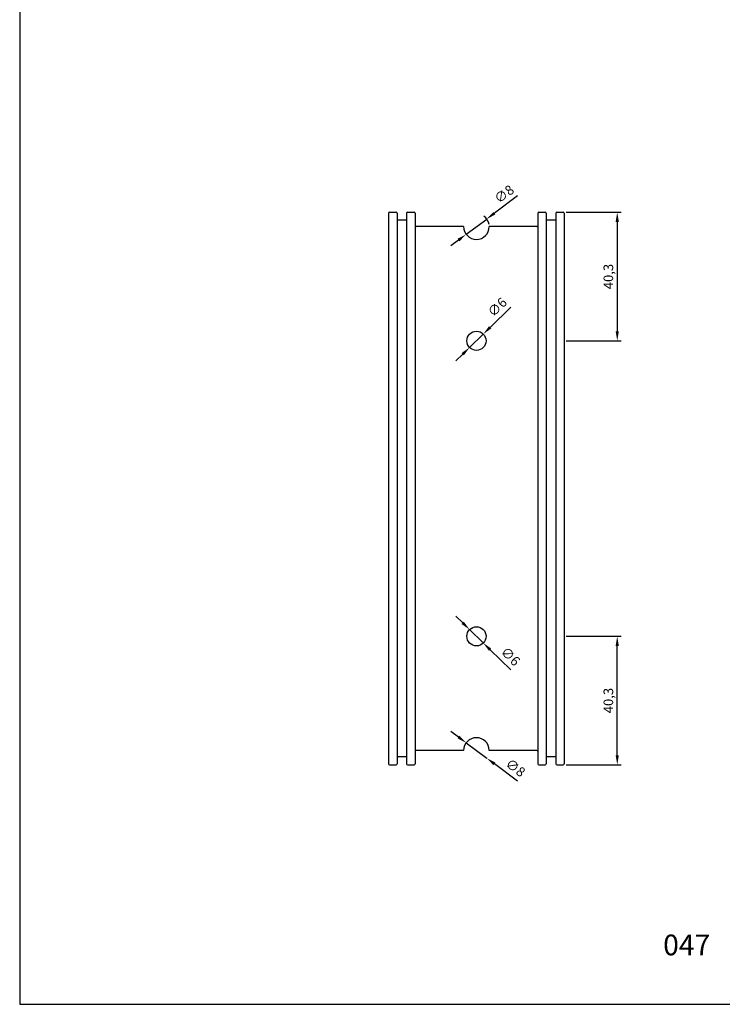
# Model space of a CAD drawing. Units: millimetres. Extents: x -8263 to 13618, y -3941 to 1679.
# Drawn here: x 13198 to 13418, y 619 to 927 of the extents above; entities that cross this region are included whole.
import ezdxf

# ---------------------------------------------------------------- set-up
doc = ezdxf.new("R2010")
doc.units = ezdxf.units.MM
doc.layers.add('Layout', color=7, linetype='Continuous', true_color=0xffffff)
doc.layers.add('PERFIL_PERFIL', color=7, linetype='Continuous')
doc.styles.add('Perfil-01', font='txt', dxfattribs={"height": 3})
doc.dimstyles.new('ISO-25', dxfattribs={"dimtxt": 3, "dimasz": 3, "dimexe": 1.25, "dimexo": 0.625, "dimtad": 1, "dimdec": 1, "dimtxsty": 'Perfil-01', "dimcen": 2.5, "dimadec": 0, "dimazin": 0, "dimtfac": 1, "dimtmove": 0, "dimatfit": 3, "dimfxl": 1, "dimarcsym": 0})

# ---------------------------------------------------------------- blocks, each defined once
blk = doc.blocks.new('*D519')
at = {"layer": 'Defpoints', "color": 0}
for p in [(13368.49, 866.96), (13368.49, 826.71), (13385.07, 826.71)]:
    blk.add_point(p, dxfattribs=at)
at = {"layer": 'PERFIL_PERFIL', "color": 0, "lineweight": -2}
for p, q in [((13369.12, 866.96), (13386.32, 866.96)), ((13385.07, 863.96), (13385.07, 829.71)), ((13369.12, 826.71), (13386.32, 826.71))]:
    blk.add_line(p, q, dxfattribs=at)
at = {"layer": 'PERFIL_PERFIL', "color": 0}
for points in [[(13385.57, 863.96), (13384.57, 863.96), (13385.07, 866.96)], [(13384.57, 829.71), (13385.57, 829.71), (13385.07, 826.71)]]:
    blk.add_solid(points, dxfattribs=at)
at = {"layer": 'PERFIL_PERFIL', "color": 0, "insert": (13382.68, 846.83), "char_height": 3, "attachment_point": 5, "rotation": 90, "style": 'Perfil-01'}
blk.add_mtext('40,3', dxfattribs=at)
blk = doc.blocks.new('*D520')
at = {"layer": 'Defpoints', "color": 0}
for p in [(13343.14, 828.81), (13338.85, 824.61)]:
    blk.add_point(p, dxfattribs=at)
at = {"layer": 'PERFIL_PERFIL', "color": 0, "lineweight": -2}
for p, q in [((13351.75, 837.24), (13345.28, 830.91)), ((13338.85, 824.61), (13343.14, 828.81)), ((13336.71, 822.51), (13334.56, 820.41))]:
    blk.add_line(p, q, dxfattribs=at)
at = {"layer": 'PERFIL_PERFIL', "color": 0}
for points in [[(13344.93, 831.26), (13345.63, 830.55), (13343.14, 828.81)], [(13337.06, 822.15), (13336.36, 822.87), (13338.85, 824.61)]]:
    blk.add_solid(points, dxfattribs=at)
at = {"layer": 'PERFIL_PERFIL', "color": 0, "insert": (13347.78, 836.97), "char_height": 3, "attachment_point": 5, "rotation": 44.3899, "style": 'Perfil-01'}
blk.add_mtext('∅6', dxfattribs=at)
blk = doc.blocks.new('*D521')
at = {"layer": 'Defpoints', "color": 0}
for p in [(13344.2, 864.85), (13337.79, 860.06)]:
    blk.add_point(p, dxfattribs=at)
at = {"layer": 'PERFIL_PERFIL', "color": 0, "lineweight": -2}
for p, q in [((13353.88, 872.09), (13346.6, 866.65)), ((13337.79, 860.06), (13344.2, 864.85)), ((13335.39, 858.27), (13332.98, 856.47))]:
    blk.add_line(p, q, dxfattribs=at)
blk.add_arc((13340.99, 862.46), 4, 8.9616, 54.7583, dxfattribs=at)
at = {"layer": 'PERFIL_PERFIL', "color": 0}
for points in [[(13346.3, 867.05), (13346.9, 866.25), (13344.2, 864.85)], [(13335.69, 857.87), (13335.09, 858.67), (13337.79, 860.06)]]:
    blk.add_solid(points, dxfattribs=at)
at = {"layer": 'PERFIL_PERFIL', "color": 0, "insert": (13349.89, 872.34), "char_height": 3, "attachment_point": 5, "rotation": 36.7797, "style": 'Perfil-01'}
blk.add_mtext('∅8', dxfattribs=at)
blk = doc.blocks.new('*D522')
at = {"layer": 'Defpoints', "color": 0}
for p in [(13368.49, 734.15), (13385.07, 734.15), (13368.49, 693.9)]:
    blk.add_point(p, dxfattribs=at)
at = {"layer": 'PERFIL_PERFIL', "color": 0, "lineweight": -2}
for p, q in [((13369.12, 734.15), (13386.32, 734.15)), ((13385.07, 696.9), (13385.07, 731.15)), ((13369.12, 693.9), (13386.32, 693.9))]:
    blk.add_line(p, q, dxfattribs=at)
at = {"layer": 'PERFIL_PERFIL', "color": 0}
for points in [[(13385.57, 731.15), (13384.57, 731.15), (13385.07, 734.15)], [(13384.57, 696.9), (13385.57, 696.9), (13385.07, 693.9)]]:
    blk.add_solid(points, dxfattribs=at)
at = {"layer": 'PERFIL_PERFIL', "color": 0, "insert": (13382.68, 714.02), "char_height": 3, "attachment_point": 5, "rotation": 90, "style": 'Perfil-01'}
blk.add_mtext('40,3', dxfattribs=at)
blk = doc.blocks.new('*D523')
at = {"layer": 'Defpoints', "color": 0}
for p in [(13338.85, 736.24), (13343.14, 732.05)]:
    blk.add_point(p, dxfattribs=at)
at = {"layer": 'PERFIL_PERFIL', "color": 0, "lineweight": -2}
for p, q in [((13336.71, 738.34), (13334.56, 740.44)), ((13338.85, 736.24), (13343.14, 732.05)), ((13351.75, 723.62), (13345.28, 729.95))]:
    blk.add_line(p, q, dxfattribs=at)
at = {"layer": 'PERFIL_PERFIL', "color": 0}
for points in [[(13336.36, 737.99), (13337.06, 738.7), (13338.85, 736.24)], [(13345.63, 730.31), (13344.93, 729.59), (13343.14, 732.05)]]:
    blk.add_solid(points, dxfattribs=at)
at = {"layer": 'PERFIL_PERFIL', "color": 0, "insert": (13351.39, 727.58), "char_height": 3, "attachment_point": 5, "rotation": 315.6101, "style": 'Perfil-01'}
blk.add_mtext('∅6', dxfattribs=at)
blk = doc.blocks.new('*D524')
at = {"layer": 'Defpoints', "color": 0}
for p in [(13337.79, 700.79), (13344.2, 696)]:
    blk.add_point(p, dxfattribs=at)
at = {"layer": 'PERFIL_PERFIL', "color": 0, "lineweight": -2}
for p, q in [((13335.39, 702.59), (13332.98, 704.38)), ((13337.79, 700.79), (13344.2, 696)), ((13353.88, 688.76), (13346.6, 694.21))]:
    blk.add_line(p, q, dxfattribs=at)
at = {"layer": 'PERFIL_PERFIL', "color": 0}
for points in [[(13335.09, 702.19), (13335.69, 702.99), (13337.79, 700.79)], [(13346.9, 694.61), (13346.3, 693.8), (13344.2, 696)]]:
    blk.add_solid(points, dxfattribs=at)
at = {"layer": 'PERFIL_PERFIL', "color": 0, "insert": (13352.99, 692.66), "char_height": 3, "attachment_point": 5, "rotation": 323.2203, "style": 'Perfil-01'}
blk.add_mtext('∅8', dxfattribs=at)

msp = doc.modelspace()

# ---------------------------------------------------------------- linework, layer by layer
at = {"layer": 'Layout', "color": 9, "flags": 128}
msp.add_lwpolyline([(13198.036, 618.884), (13618.036, 618.884), (13618.036, 1212.884), (13198.036, 1212.884), (13198.036, 618.884)], dxfattribs=at)
at = {"layer": 'PERFIL_PERFIL'}
for p, q in [((13313.493, 866.66), (13313.493, 694.196)), ((13313.793, 866.96), (13315.843, 866.96)), ((13316.143, 866.66), (13316.143, 694.196)), ((13319.143, 866.66), (13319.143, 694.196)), ((13319.443, 866.96), (13321.493, 866.96)), ((13321.793, 866.66), (13321.793, 694.196)), ((13360.193, 866.66), (13360.193, 694.196)), ((13360.493, 866.96), (13362.543, 866.96)), ((13362.843, 866.66), (13362.843, 694.196)), ((13365.843, 866.66), (13365.843, 694.196)), ((13366.143, 866.96), (13368.193, 866.96)), ((13368.493, 866.66), (13368.493, 694.196)), ((13319.143, 864.46), (13316.143, 864.46)), ((13365.843, 864.46), (13362.843, 864.46)), ((13336.993, 862.46), (13322.093, 862.46)), ((13359.893, 862.46), (13344.993, 862.46)), ((13336.993, 698.396), (13322.093, 698.396)), ((13359.893, 698.396), (13344.993, 698.396)), ((13313.793, 693.896), (13315.843, 693.896)), ((13319.143, 696.396), (13316.143, 696.396)), ((13319.443, 693.896), (13321.493, 693.896)), ((13360.493, 693.896), (13362.543, 693.896)), ((13365.843, 696.396), (13362.843, 696.396)), ((13366.143, 693.896), (13368.193, 693.896))]:
    msp.add_line(p, q, dxfattribs=at)
for centre in [(13340.993, 826.71), (13340.993, 734.146)]:
    msp.add_circle(centre, 3, dxfattribs=at)
for centre, radius, start, end in [((13313.793, 866.66), 0.3, 90, 180), ((13315.843, 866.66), 0.3, 0, 90), ((13319.443, 866.66), 0.3, 90, 180), ((13321.493, 866.66), 0.3, 0, 90), ((13360.493, 866.66), 0.3, 90, 180), ((13362.543, 866.66), 0.3, 0, 90), ((13366.143, 866.66), 0.3, 90, 180), ((13368.193, 866.66), 0.3, 0, 90), ((13322.093, 862.76), 0.3, 180, 270), ((13340.993, 862.46), 4, 180, 0), ((13359.893, 862.76), 0.3, 270, 0), ((13340.993, 698.396), 4, 0, 180), ((13322.093, 698.096), 0.3, 90, 180), ((13359.893, 698.096), 0.3, 360, 90), ((13313.793, 694.196), 0.3, 180, 270), ((13315.843, 694.196), 0.3, 270, 0), ((13319.443, 694.196), 0.3, 180, 270), ((13321.493, 694.196), 0.3, 270, 0), ((13360.493, 694.196), 0.3, 180, 270), ((13362.543, 694.196), 0.3, 270, 0), ((13366.143, 694.196), 0.3, 180, 270), ((13368.193, 694.196), 0.3, 270, 0)]:
    msp.add_arc(centre, radius, start, end, dxfattribs=at)

# ---------------------------------------------------------------- texts
at = {"color": 7, "lineweight": -3, "insert": (13389.553, 640.716), "char_height": 6.48, "width": 34.51368, "attachment_point": 1, "style": 'Perfil-01'}
msp.add_mtext('\\pxqc;047', dxfattribs=at)

# ---------------------------------------------------------------- dimensions: what is measured, and where the dimension line sits
at = {"layer": 'PERFIL_PERFIL'}
for p1, p2, picture, middle in [((13337.789, 860.065), (13344.197, 864.854), '*D521', (13351.443, 870.271)), ((13338.849, 824.611), (13343.137, 828.808), '*D520', (13349.586, 835.121)), ((13338.849, 736.245), (13343.137, 732.048), '*D523', (13349.586, 725.734)), ((13337.789, 700.791), (13344.197, 696.001), '*D524', (13351.443, 690.585))]:
    dim = msp.add_diameter_dim_2p(p1=p1, p2=p2, dimstyle='ISO-25', dxfattribs=at)
    dim.commit()
    dim.dimension.update_dxf_attribs({"geometry": picture, "text_midpoint": middle, "dimtype": 163})
for base, p1, p2, angle, picture, middle in [((13385.069226586, 826.709506836), (13368.493075161, 866.959506836), (13368.493075161, 826.709506836), 90, '*D519', (13382.680655157, 846.834506836)), ((13385.069226586, 734.146377037), (13368.493075161, 693.896377037), (13368.493075161, 734.146377037), 270, '*D522', (13382.680655157, 714.021377037))]:
    dim = msp.add_linear_dim(base=base, p1=p1, p2=p2, angle=angle, dimstyle='ISO-25', dxfattribs=at)
    dim.commit()
    dim.dimension.update_dxf_attribs({"geometry": picture, "text_midpoint": middle})

doc.saveas('drawing.dxf')
